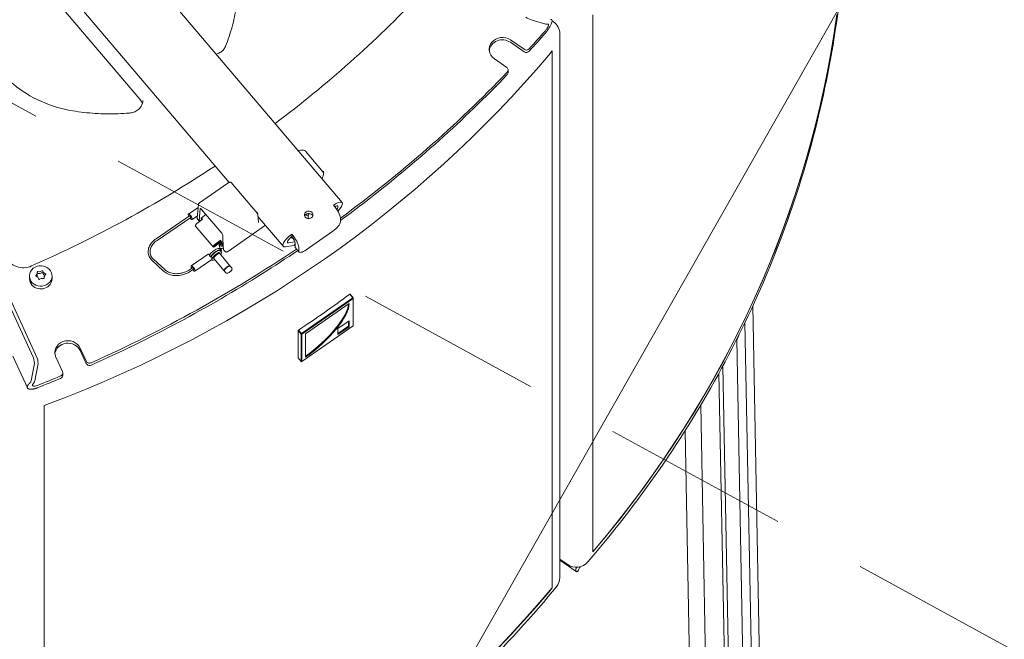
# Model space of a CAD drawing. Units: millimetres. Extents: x -145562 to -73895, y -48417 to 160566.
# Drawn here: x -131310 to -130786, y -22918 to -22589 of the extents above; entities that cross this region are included whole.
import ezdxf

# ---------------------------------------------------------------- set-up
doc = ezdxf.new("R2010")
doc.units = ezdxf.units.MM
doc.header["$LTSCALE"] = 200
doc.header["$MEASUREMENT"] = 0
doc.header["$PDMODE"] = 3
doc.header["$PDSIZE"] = 1
doc.linetypes.add('DASHED', pattern=[0.75, 0.5, -0.25])
doc.layers.get('0').update_dxf_attribs({"lineweight": 0})
doc.layers.add('01-Tech Audio', color=5, linetype='Continuous')
doc.layers.add('03-MP proj', color=6, linetype='DASHED', lineweight=18)
doc.layers.add('03-MP proj @ 1', color=6, linetype='DASHED', lineweight=18)
doc.styles.add('DIM arial', font='arial.ttf', dxfattribs={"width": 0.85})
doc.dimstyles.new('DIM-1 - metric', dxfattribs={"dimscale": 150, "dimtxt": 1, "dimasz": 1, "dimexe": 0.5, "dimexo": 0.75, "dimgap": 0.25, "dimtad": 0, "dimdec": 0, "dimzin": 0, "dimdsep": 46, "dimtxsty": 'DIM arial', "dimcen": -0.5, "dimclrd": 256, "dimclre": 256, "dimclrt": 256, "dimadec": 0, "dimazin": 0, "dimtfac": 0.6, "dimtdec": 0, "dimtofl": 0, "dimtmove": 0, "dimatfit": 3, "dimfxl": 1, "dimtolj": 1, "dimtzin": 0, "dimarcsym": 0})

# ---------------------------------------------------------------- blocks, each defined once
blk = doc.blocks.new('SIDE VIEW_2D')
at = {"color": 0, "lineweight": 0, "transparency": 33554669, "extrusion": (0, 1, 2.22045e-16)}
for p, q in [((-759.7, -876.47), (-1092.9, -723.44)), ((-759.55, -878.43), (-1092.74, -725.4)), ((-853.07, -980.59), (-1120.35, -753.47)), ((-1143.6, -784.8), (-842.38, -1040.76)), ((-897.36, -933.11), (-977, -865.43)), ((-743.8, -873.27), (-760.7, -865.51)), ((-801.86, -874.4), (-803.32, -874.4)), ((-806.07, -881.01), (-805.65, -880.14)), ((-805.6, -879.85), (-805.68, -878.86)), ((-805.42, -878.54), (-804.52, -878.51)), ((-805.05, -881.01), (-804.63, -880.14)), ((-804.57, -879.85), (-804.66, -878.86)), ((-804.4, -878.54), (-803.5, -878.51)), ((-804.27, -878.41), (-803.54, -877.84)), ((-803.25, -878.41), (-802.99, -878.21)), ((-803.15, -877.93), (-802.68, -878.77)), ((-802.48, -878.96), (-801.66, -879.37)), ((-801.54, -879.79), (-801.96, -880.66)), ((-755.94, -876.87), (-747.62, -875.24)), ((-747.47, -877.2), (-755.78, -878.83)), ((-805.13, -881.83), (-805.95, -881.42)), ((-804.46, -882.87), (-804.93, -882.03)), ((-804.11, -881.83), (-804.92, -881.42)), ((-803.34, -882.38), (-804.07, -882.96)), ((-803.6, -882.58), (-803.91, -882.03)), ((-802.19, -882.26), (-803.09, -882.29)), ((-802.02, -880.95), (-801.93, -881.93)), ((-735.43, -885.04), (-734.38, -882.27)), ((-734.38, -882.27), (-448.69, -882.27)), ((-801.86, -886.4), (-803.32, -886.4)), ((-760.08, -888.43), (-752.45, -891.93)), ((-751.75, -892.09), (-750.48, -892.09)), ((-758.09, -904.51), (-764.96, -901.35)), ((-763.69, -901.35), (-756.82, -904.51)), ((-835.23, -959.63), (-823.09, -941.72)), ((-834.4, -960.19), (-822.26, -942.28)), ((-812.23, -940.35), (-806.7, -946.35)), ((-811.5, -939.67), (-805.96, -945.68)), ((-841.34, -964.26), (-834.31, -963.65)), ((-836.26, -958.93), (-839.79, -964.13)), ((-833.37, -960.89), (-835.3, -963.74)), ((-833.87, -963.69), (-834.77, -963.59)), ((-833.87, -963.69), (-834.23, -963.65)), ((-833.48, -963.86), (-832.75, -964.48)), ((-833.31, -966.28), (-831.22, -963.48)), ((-830.07, -962.61), (-830.05, -962.62)), ((-829.98, -962.65), (-818.78, -972.17)), ((-808.76, -960.44), (-814.87, -969.46)), ((-805.86, -962.4), (-812, -971.45)), ((-806.65, -959.56), (-807.72, -961.14)), ((-805.83, -960.12), (-806.9, -961.7)), ((-852.7, -979.95), (-842.18, -964.88)), ((-842.18, -964.88), (-842.33, -965.09)), ((-839.07, -965.27), (-832.85, -964.73)), ((-826.03, -976.71), (-838.77, -965.89)), ((-834.15, -965.69), (-836.03, -968.22)), ((-834.05, -965.67), (-833, -965.87)), ((-833.62, -966.04), (-833.19, -966.12)), ((-832.85, -964.73), (-833.21, -964.42)), ((-833.13, -965.13), (-832.85, -964.73)), ((-820.02, -973), (-822.11, -975.8)), ((-819.8, -973.04), (-821.89, -975.84)), ((-819.36, -973.16), (-821.78, -976.25)), ((-819.16, -973.23), (-821.61, -976.37)), ((-819.22, -972.61), (-819.2, -972.61)), ((-818.87, -972.13), (-818.85, -972.14)), ((-813.86, -971.26), (-813.44, -970.64)), ((-806.11, -978), (-812.63, -972.58)), ((-811.98, -971.43), (-811.8, -971.58)), ((-824.9, -977.31), (-817.91, -977.43)), ((-821.5, -976.22), (-821.59, -976.39)), ((-821.2, -976.6), (-819.89, -976.84)), ((-820.81, -976.15), (-821.08, -976.62)), ((-820.77, -976.96), (-819.46, -977.2)), ((-820.12, -975.28), (-818.79, -975.53)), ((-819.97, -976), (-819.99, -975.99)), ((-819.46, -977.2), (-819.89, -976.84)), ((-819.62, -975.53), (-819.63, -975.51)), ((-817.43, -977.67), (-818.32, -977.57)), ((-818.29, -975.77), (-818.3, -975.76)), ((-817.55, -977.73), (-817.91, -977.43)), ((-817.43, -977.67), (-817.65, -977.64)), ((-817.03, -977.84), (-816.3, -978.46)), ((-816.82, -975.98), (-816.02, -976.65)), ((-808.67, -981.08), (-815.19, -975.65)), ((-805.01, -978.92), (-805.96, -978.12)), ((-852.98, -981.74), (-836.58, -995.67)), ((-816.58, -980.24), (-830.31, -999.92)), ((-807.57, -981.99), (-808.52, -981.2)), ((-836.19, -995.84), (-837.08, -995.74)), ((-836.19, -995.84), (-831.74, -996.35)), ((-819.12, -1009.43), (-834.95, -995.98)), ((-834.67, -996.01), (-834.7, -996.19)), ((-831.74, -996.35), (-832.64, -996.25)), ((-818.87, -1010.64), (-819.61, -1015.12)), ((-824.28, -1014), (-825.54, -1014)), ((-820.94, -1012.32), (-821.49, -1015.7)), ((-820.85, -1015.83), (-818.74, -1015.83)), ((-820.42, -1015.83), (-819.65, -1015.21)), ((-816.11, -1017.81), (-818.27, -1015.98)), ((-870.18, -1018.74), (-870, -1017.29)), ((-869.7, -1021.34), (-858.6, -1030.77)), ((-835.84, -1021.64), (-836.04, -1021.45)), ((-827.19, -1035.89), (-817.24, -1021.62)), ((-818.7, -1017.66), (-816.59, -1017.66)), ((-772.63, -1019.18), (-791.65, -1046.43)), ((-791.31, -1046.62), (-772.28, -1019.36)), ((-788.73, -1044.56), (-772.47, -1021.26)), ((-757.75, -1019.36), (-776.77, -1046.62)), ((-772.63, -1019.18), (-774.55, -1017.54)), ((-759.72, -1017.3), (-774.26, -1017.3)), ((-774.26, -1017.3), (-772.33, -1018.94)), ((-772.37, -1019.15), (-772.63, -1019.18)), ((-772.47, -1021.26), (-760.05, -1021.26)), ((-772.33, -1018.94), (-772.37, -1019.15)), ((-772.37, -1019.15), (-772.28, -1019.36)), ((-757.8, -1018.94), (-772.33, -1018.94)), ((-772.28, -1019.36), (-757.75, -1019.36)), ((-757.8, -1018.94), (-759.72, -1017.3)), ((-757.71, -1019.15), (-757.8, -1018.94)), ((-757.71, -1019.15), (-757.75, -1019.36)), ((-836.3, -1022.84), (-836.46, -1022.22)), ((-835.1, -1022.72), (-835.95, -1023.04)), ((-835.46, -1022.84), (-835.7, -1021.88)), ((-834.95, -1022.69), (-834.11, -1022.69)), ((-833.97, -1022.96), (-834.84, -1022.71)), ((-833.77, -1022.77), (-834, -1022.71)), ((-858.18, -1030.94), (-859.08, -1030.85)), ((-858.18, -1030.94), (-858.04, -1030.95)), ((-857.81, -1030.94), (-857.96, -1030.95)), ((-857.81, -1030.94), (-856.91, -1030.85)), ((-837.75, -1038.49), (-839.04, -1039.55)), ((-838.77, -1037.87), (-838.77, -1037.87)), ((-834.18, -1039.85), (-832.07, -1039.85)), ((-779.46, -1044.48), (-775.31, -1038.53)), ((-772.71, -1038.53), (-776.65, -1044.17)), ((-772.14, -1038.53), (-776.29, -1044.48)), ((-775.31, -1038.53), (-772.14, -1038.53)), ((-791.69, -1046.67), (-793.62, -1045.03)), ((-791.65, -1046.43), (-793.57, -1044.8)), ((-791.56, -1046.64), (-791.69, -1046.67)), ((-791.69, -1046.67), (-777.15, -1046.67)), ((-791.65, -1046.43), (-791.56, -1046.64)), ((-791.31, -1046.62), (-791.56, -1046.64)), ((-776.77, -1046.62), (-791.31, -1046.62)), ((-776.29, -1044.48), (-779.46, -1044.48)), ((-776.65, -1044.17), (-779.25, -1044.17)), ((-777.15, -1046.67), (-776.9, -1046.64)), ((-776.77, -1046.62), (-776.9, -1046.64)), ((-776.65, -1044.17), (-776.29, -1044.48)), ((-914.31, -1128.34), (-918.83, -1121.81)), ((-928.91, -1130.32), (-923.89, -1137.57)), ((-927.64, -1130.32), (-922.62, -1137.57)), ((-912.87, -1129.12), (-911.6, -1129.12)), ((-937.36, -1149.27), (-939.39, -1141.91)), ((-938.57, -1153.18), (-939.04, -1152.5)), ((-923.02, -1152.55), (-920.86, -1150.72)), ((-637.33, -1152.55), (-923.02, -1152.55)), ((-922.96, -1152.49), (-637.37, -1152.49)), ((-632.73, -1150.48), (-637.77, -1154.73)), ((-637.37, -1152.49), (-637.33, -1152.55)), ((-635.17, -1150.72), (-637.33, -1152.55)), ((-642.93, -1156.62), (-932, -1156.62)), ((-649.76, -1160.85), (-652.69, -1156.62)), ((-652.13, -1156.62), (-646.08, -1165.35)), ((-656.22, -1175.77), (-651.18, -1171.52)), ((-942.19, -1174.19), (-656.5, -1174.19)), ((-656.5, -1174.19), (-658.66, -1176.02)), ((-721.02, -1223.29), (-515.17, -1227.25)), ((-734.61, -1231.62), (-525.57, -1235.64)), ((-751.62, -1241.33), (-446.74, -1247.2)), ((-755.42, -1243.4), (-447.67, -1249.32)), ((-772.15, -1252.05), (-769.77, -1250.97)), ((-769.53, -1250.81), (-476.27, -1256.46)), ((-428.94, -1261.88), (-778.48, -1255.15)), ((-435.29, -1266.12), (-787.4, -1259.34)), ((-937.76, -1303.79), (-944.05, -1304.69)), ((-939.65, -1303.8), (-942.35, -1304.19))]:
    blk.add_line(p, q, dxfattribs=at)
at = {"color": 0, "lineweight": 0, "transparency": 33554669, "extrusion": (0, 2.22045e-16, -1)}
for centre, start, end in [((932, -1148.62), 270, 325.281), ((642.93, -1148.62), 229.8492, 270), ((656.34, -1165.41), 145.281, 229.8492)]:
    blk.add_arc(centre, 8, start, end, dxfattribs=at)
at = {"color": 0, "lineweight": 0, "transparency": 33554669}
for centre, major_axis, ratio, start_param, end_param in [((-816.78, -871.16), (0, 10), 0.906308, -2.023646, -0.394444), ((-803.32, -880.4), (0, 6), 0.906308, -0.723215, 5.55997), ((-748.04, -873.78), (1.99, 0.16), 0.755698, -1.421757, -0.847192), ((-1333.92, -593.52), (0, 644.56), 0.906308, -2.200578, -2.023646), ((-806.05, -879.9), (0, 0.5), 0.906308, -2.065059, -1.475767), ((-804.39, -878.84), (0, 0.3), 0.906308, 0.029337, 1.665826), ((-804.53, -878.01), (0, -0.5), 0.906308, 0.029337, 0.618628), ((-802.29, -878.51), (0, -0.5), 0.906308, -1.017861, -0.428569), ((-756.98, -873.21), (-4.98, -0.4), 0.755698, 0.932604, 1.719836), ((-1277.47, -636.08), (0, 647.83), 0.906308, -2.48884, -1.965241), ((-805.32, -882.29), (0, 0.5), 0.906308, -1.017861, -0.428569), ((-804.81, -881.15), (0, 0.3), 0.906308, 1.076534, 2.713023), ((-803.08, -882.79), (0, 0.5), 0.906308, 0.029337, 0.618628), ((-801.57, -880.9), (0, -0.5), 0.906308, -2.065059, -1.475767), ((-761.25, -894.89), (0, 7), 0.906308, 0.10009, 2.747148), ((-751.75, -890.09), (0, -2), 0.906308, -0.394444, 1.138247), ((-758.79, -906.35), (0, 2), 0.906308, -2.028821, -0.394444), ((-834.82, -959.91), (-1.45, 0.98), 0.295901, -1.281045, 2.818809), ((-834.82, -959.91), (-0.414, 0.281), 0.295901, 0, 3.141593), ((-834.82, -959.91), (1.45, -0.98), 0.295901, -0.322783, 1.281045), ((-830.78, -963.56), (0.777, 0.914), 0.334836, 0.189924, 1.760721), ((-830.76, -963.56), (0.777, 0.914), 0.334836, 0, 0.189924), ((-807.31, -961.42), (-1.45, 0.98), 0.295901, -1.281045, 2.818809), ((-807.31, -961.42), (-0.414, 0.281), 0.295901, 0, 3.141593), ((-807.31, -961.42), (1.45, -0.98), 0.295901, -0.322783, 1.281045), ((-833.49, -966.13), (-0.046, -0.246), 0.925333, -0.488347, 1.082449), ((-813.91, -974.11), (-1.28, -1.54), 0.303002, -1.1873, 0), ((-813.91, -974.11), (1.28, 1.54), 0.303002, 0, 1.954293), ((-821.93, -975.95), (-0.046, -0.246), 0.925333, -2.059143, -0.488347), ((-821.71, -975.99), (-0.046, -0.246), 0.925333, -2.059143, -0.488347), ((-818.97, -976.71), (0.02, 1.2), 0.905363, -0.637641, -0.149294), ((-818.96, -976.73), (0.02, 1.2), 0.905363, -2.172154, -0.637641), ((-835, -1020.67), (0, 14), 0.906308, -1.116734, -1.046115), ((-834.58, -1020.67), (0, 14), 0.906308, -1.148335, -1.020149), ((-835.8, -1022.96), (0, 2.25), 0.906308, -2.22704, 4.056145), ((-834.53, -1022.96), (0, 2.25), 0.906308, 0.31611, 2.485349), ((-819.35, -1021.62), (-3.24, -3.81), 0.334836, 1.847987, 3.418784), ((-834.53, -1022.96), (0, -2.25), 0.906308, -0.656244, -0.31611), ((-835.2, -1022.76), (0, 0.3), 0.906308, 1.839184, 1.885525), ((-834.95, -1023.19), (0, -0.5), 0.906308, 2.886381, 3.475673), ((-838.49, -1036.19), (-4.92, 3.43), 0.257858, 1.2169, 2.787696), ((-829.3, -1035.89), (-3.24, -3.81), 0.334836, 0.277191, 1.847987), ((-923.87, -1126.06), (0, 7), 0.906308, -0.918043, 2.223549), ((-922.6, -1126.06), (0, 7), 0.906308, 0.10009, 2.223549), ((-911.6, -1127.12), (0, -2), 0.906308, 0, 0.716333), ((-942.09, -1140.61), (-2.35, 4.41), 0.403457, -2.073678, -1.286446), ((-1333.91, -593.51), (0, 709.5), 0.906308, -2.469651, -2.450735), ((-1332.64, -593.51), (0, 709.5), 0.906308, -2.469651, -2.450735), ((-924.06, -1138.78), (0, -2), 0.906308, 0.690858, 2.155133), ((-938.43, -1148.75), (-0.94, 1.77), 0.403457, -2.649033, -2.073678), ((-647.17, -1164.43), (0.94, -1.77), 0.403457, -0.000073, 0.075351), ((-772.25, -1245.51), (2.48, -5.46), 0.39073, -0.163578, 0.193743)]:
    blk.add_ellipse(centre, major_axis=major_axis, ratio=ratio, start_param=start_param, end_param=end_param, dxfattribs=at)
at = {"color": 0, "lineweight": 0, "transparency": 33554669, "extrusion": (0, 2.22045e-16, -1)}
for centre, major_axis, ratio, start_param, end_param in [((-801.86, -880.4), (0, 6), 0.906308, 0, 0.723215), ((-805.41, -878.84), (0, -0.3), 0.906308, 1.475767, 3.112256), ((-805.02, -879.9), (0, -0.5), 0.906308, -1.665826, -1.076534), ((-803.38, -878.08), (0, 0.3), 0.906308, -0.618628, 1.017861), ((-803.51, -878.01), (0, -0.5), 0.906308, -0.618628, -0.029337), ((-801.86, -880.4), (0, -6), 0.906308, -2.418378, 0), ((-801.78, -879.65), (0, 0.3), 0.906308, 0.428569, 2.065059), ((-756.82, -875.17), (-4.98, -0.4), 0.755698, -1.719836, -0.932604), ((-1333.91, -593.51), (0, -709.5), 0.906308, -1.157163, -1.138247), ((-1332.64, -593.51), (0, -709.5), 0.906308, -1.157163, -1.138247), ((-747.88, -875.74), (-1.99, -0.16), 0.755698, -2.29519, -1.719836), ((-805.83, -881.15), (0, -0.3), 0.906308, 0.428569, 2.065059), ((-804.23, -882.71), (0, -0.3), 0.906308, -0.618628, 1.017861), ((-804.3, -882.29), (0, -0.5), 0.906308, -2.713023, -2.123732), ((-802.2, -881.96), (0, 0.3), 0.906308, 1.475767, 3.112256), ((-991.82, -636.05), (0, -647.81), 0.906308, -1.18092, -0.648141), ((-991.78, -636.08), (0, -647.83), 0.906308, -1.176352, -0.652753), ((-762.52, -894.89), (0, 7), 0.906308, -2.747148, 0.394444), ((-750.48, -890.09), (0, 2), 0.906308, 2.003345, 3.141593), ((-757.52, -906.35), (0, -2), 0.906308, -2.747148, -2.412692), ((-757.52, -906.35), (0, 2), 0.906308, 0.728901, 2.028821), ((-1333.91, -593.51), (0, -709.5), 0.906308, -1.112772, -0.932058), ((-1332.64, -593.51), (0, -709.5), 0.906308, -1.112772, -0.963597), ((-892.93, -926.77), (0, -8), 0.906308, 0.275259, 0.656244), ((-838.34, -965.88), (-0.824, 0.567), 0.273668, -1.215171, 0.320719), ((-833.19, -966.41), (-0.962, 0.717), 0.177887, -1.2236, 0.347197), ((-833.19, -966.41), (0.481, -0.358), 0.177887, 1.9288, 3.488789), ((-819.57, -973.08), (0.777, 0.914), 0.334836, -1.760721, -0.189924), ((-819.57, -973.08), (0.389, 0.457), 0.334836, -1.760721, -0.189924), ((-819.55, -973.08), (0.389, 0.457), 0.334836, -0.189924, 1.450685), ((-819.55, -973.08), (0.777, 0.914), 0.334836, -0.189924, 1.450685), ((-814.71, -973.44), (-2.56, -3.07), 0.303002, -0.600594, 2.407582), ((-814.71, -973.44), (-2.11, -2.54), 0.303002, 0, 2.31107), ((-813.91, -974.11), (-2.11, -2.54), 0.303002, -0.919698, 2.825876), ((-813.45, -970.48), (1.41, -1.03), 0.306144, 2.132316, 3.130906), ((-813.91, -974.11), (2.11, 2.54), 0.303002, -0.315717, 0.919698), ((-825.6, -976.7), (-0.824, 0.567), 0.273668, -2.75106, -1.215171), ((-821.63, -976.23), (0.962, -0.717), 0.177887, 0.347197, 1.917993), ((-821.63, -976.23), (0.481, -0.358), 0.177887, 0.347197, 1.917993), ((-820.34, -976.46), (0.22, 1.18), 0.925333, -0.696556, 0.488347), ((-820.34, -976.46), (0.109, 0.59), 0.925333, -1.204622, 0.488347), ((-820.32, -976.47), (0.109, 0.59), 0.925333, 0.488347, 2.059143), ((-820.32, -976.47), (-0.22, -1.18), 0.925333, -2.653246, -1.082449), ((-807.39, -979.54), (-1.28, -1.54), 0.303002, -0.157913, 3.299506), ((-807.24, -979.66), (-1.28, -1.54), 0.303002, 0, 3.141593), ((-807.39, -979.54), (-1.15, -1.38), 0.303002, 0.161584, 2.980008), ((-1332.64, -593.51), (0, -709.5), 0.906308, -0.963597, -0.930855), ((-1333.9, -593.5), (0, -644.56), 0.906308, -0.878151, -0.711158), ((-823.01, -1014), (3.89, 4.57), 0.334836, -1.847987, 0.508207), ((-823.01, -1014), (4.92, -3.43), 0.257858, 0.353897, 1.924693), ((-823.01, -1014), (1.94, 2.29), 0.334836, -1.847987, 0.508207), ((-823.01, -1014), (2.46, -1.72), 0.257858, 0.353897, 1.924693), ((-819.96, -1014.82), (0.315, -0.388), 0.458523, -0.386316, 0), ((-821.5, -1019.79), (3.24, 3.81), 0.334836, -0.277191, 0), ((-836.13, -1022.02), (0, -0.5), 0.906308, -2.428476, -1.839184), ((-1249.06, -636.05), (0, -647.81), 0.906308, -0.941107, -0.887999), ((-772.47, -1021.26), (-19.04, -22.4), 0.334836, -1.847987, -0.277191), ((-772.83, -1020.96), (-19.04, -22.4), 0.334836, -1.83489, -0.32324), ((-1256.33, -636.05), (-736.03, -383.86), 0.708982, -1.878141, -1.877678), ((-836.04, -1022.76), (0, -0.3), 0.906308, -0.33408, 1.302409), ((-834.11, -1023.19), (0, 0.5), 0.906308, 0, 0.255211), ((-833.9, -1022.67), (0, -0.3), 0.906308, -0.557491, 0.255211), ((-858, -1030.45), (-0.001, -0.5), 0.905597, -0.085449, 0.085449), ((-838.49, -1036.19), (-3.89, -4.57), 0.334836, -1.062589, 1.293605), ((-838.49, -1036.19), (-1.94, -2.29), 0.334836, -1.062589, 1.003022), ((-1333.91, -593.51), (0, -709.5), 0.906308, -0.890422, -0.716333), ((-1332.64, -593.51), (0, -709.5), 0.906308, -0.890422, -0.865508), ((-1256.33, -636.05), (-324.67, 622.53), 0.552047, -3.749263, -3.7488), ((-1332.64, -593.51), (0, -709.5), 0.906308, -0.865508, -0.716333), ((-912.87, -1127.12), (0, -2), 0.906308, -0.716333, 0.918043), ((-925.33, -1138.78), (0, -2), 0.906308, -2.223549, -0.690858), ((-924.06, -1138.78), (0, -2), 0.906308, -2.223549, -2.155133), ((-1015.29, -661.33), (0, -647.81), 0.906308, -0.657229, -0.124542), ((-1015.27, -661.37), (0, -647.83), 0.906308, -0.652753, -0.129154)]:
    blk.add_ellipse(centre, major_axis=major_axis, ratio=ratio, start_param=start_param, end_param=end_param, dxfattribs=at)
at = {"color": 0, "lineweight": 0, "transparency": 33554669}
for points, knots in [([(-947.76, -844.98), (-942.47, -844.98), (-937.19, -845.79), (-927, -849), (-922.1, -851.39), (-913.05, -857.6), (-908.9, -861.41), (-901.69, -870.18), (-898.63, -875.14), (-893.86, -885.82), (-892.14, -891.53), (-891.17, -897.41)], [6.283185, 6.283185, 6.283185, 6.283185, 6.561261, 6.561261, 6.839337, 6.839337, 7.117412, 7.117412, 7.395488, 7.395488, 7.673564, 7.673564, 7.673564, 7.673564]), ([(-746.63, -874.8), (-746.58, -874.76), (-746.53, -874.72), (-746.48, -874.68), (-746.44, -874.64), (-746.4, -874.6), (-746.36, -874.55)], [0, 0, 0, 0, 0.0002122366, 0.0002122366, 0.0002122366, 0.0004244732, 0.0004244732, 0.0004244732, 0.0004244732]), ([(-746.36, -874.55), (-746.32, -874.51), (-746.23, -874.41), (-746.1, -874.28), (-745.97, -874.15), (-745.85, -874.03), (-745.72, -873.92), (-745.59, -873.81), (-745.47, -873.72), (-745.34, -873.63), (-745.22, -873.55), (-745.1, -873.47), (-744.98, -873.41), (-744.86, -873.35), (-744.75, -873.3), (-744.64, -873.26), (-744.53, -873.23), (-744.42, -873.21), (-744.32, -873.19), (-744.22, -873.19), (-744.12, -873.19), (-744.03, -873.2), (-743.94, -873.22), (-743.85, -873.25), (-743.77, -873.28), (-743.69, -873.33), (-743.61, -873.38), (-743.54, -873.44), (-743.48, -873.51), (-743.41, -873.59), (-743.36, -873.68), (-743.3, -873.77), (-743.26, -873.87), (-743.21, -873.98), (-743.17, -874.1), (-743.14, -874.22), (-743.11, -874.35), (-743.09, -874.49), (-743.07, -874.63), (-743.06, -874.78), (-743.05, -874.94), (-743.05, -875.1), (-743.05, -875.27), (-743.06, -875.44), (-743.07, -875.62), (-743.09, -875.8), (-743.11, -875.99), (-743.14, -876.18), (-743.17, -876.37), (-743.21, -876.57), (-743.25, -876.78), (-743.3, -876.98), (-743.35, -877.19), (-743.41, -877.4), (-743.47, -877.61), (-743.53, -877.82), (-743.6, -878.04), (-743.68, -878.25), (-743.76, -878.47), (-743.81, -878.62), (-743.84, -878.69)], [0.0298724, 0.0298724, 0.0298724, 0.0298724, 0.0465991, 0.0633258, 0.0800525, 0.0967792, 0.113506, 0.1302327, 0.1469594, 0.1636862, 0.1804129, 0.1971396, 0.2138663, 0.230593, 0.2473198, 0.2640465, 0.2807732, 0.2974998, 0.3142265, 0.3309532, 0.3476798, 0.3644065, 0.3811331, 0.3978597, 0.4145863, 0.4313129, 0.4480395, 0.464766, 0.4814926, 0.4982191, 0.5149456, 0.531672, 0.5483985, 0.5651249, 0.5818513, 0.5985776, 0.615304, 0.6320303, 0.6487566, 0.6654828, 0.682209, 0.6989352, 0.7156614, 0.7323875, 0.7491136, 0.7658396, 0.7825656, 0.7992916, 0.8160176, 0.8327435, 0.8494693, 0.8661951, 0.8829209, 0.8996466, 0.9163723, 0.9330979, 0.9498235, 0.9665491, 0.9832746, 1, 1, 1, 1]), ([(-746.2, -876.52), (-746.24, -876.56), (-746.28, -876.6), (-746.33, -876.64), (-746.37, -876.68), (-746.42, -876.72), (-746.47, -876.76)], [0, 0, 0, 0, 0.000215971, 0.000215971, 0.000215971, 0.0004319419, 0.0004319419, 0.0004319419, 0.0004319419]), ([(-746.2, -876.52), (-745.96, -876.27), (-745.72, -876.1), (-745.51, -876.01), (-745.23, -875.9), (-745, -875.96), (-744.86, -876.16), (-744.72, -876.36), (-744.66, -876.72), (-744.7, -877.17), (-744.75, -877.61), (-744.89, -878.15), (-745.11, -878.69)], [0.0608332, 0.0608332, 0.0608332, 0.0608332, 0.25, 0.25, 0.25, 0.5, 0.5, 0.5, 0.75, 0.75, 0.75, 1, 1, 1, 1]), ([(-632.73, -1150.48), (-616.43, -1136.73), (-600.79, -1122.05), (-570.99, -1090.95), (-556.83, -1074.54), (-530.15, -1040.2), (-517.62, -1022.25), (-494.35, -985.03), (-483.6, -965.75), (-463.99, -926.06), (-455.13, -905.65), (-447.25, -884.79)], [3.7943458, 3.7943458, 3.7943458, 3.7943458, 3.8990656, 3.8990656, 4.0037853, 4.0037853, 4.1085051, 4.1085051, 4.2132248, 4.2132248, 4.3179446, 4.3179446, 4.3179446, 4.3179446]), ([(-891.17, -897.41), (-890.84, -899.4), (-890.56, -901.39), (-890.1, -905.4), (-889.93, -907.4), (-889.67, -911.43), (-889.59, -913.45), (-889.53, -917.49), (-889.55, -919.51), (-889.69, -923.54), (-889.82, -925.55), (-889.99, -927.56)], [1.3903784, 1.3903784, 1.3903784, 1.3903784, 1.4452611, 1.4452611, 1.5001438, 1.5001438, 1.5550264, 1.5550264, 1.6099091, 1.6099091, 1.6647918, 1.6647918, 1.6647918, 1.6647918]), ([(-889.99, -927.56), (-890.06, -928.37), (-890.23, -929.16), (-890.77, -930.65), (-891.14, -931.34), (-892.02, -932.56), (-892.53, -933.08), (-893.63, -933.92), (-894.22, -934.23), (-895.43, -934.65), (-896.05, -934.76), (-896.69, -934.77), (-896.71, -934.77), (-896.74, -934.77)], [1.664792, 1.664792, 1.664792, 1.664792, 1.952142, 1.952142, 2.243652, 2.243652, 2.539012, 2.539012, 2.834373, 2.834373, 3.129733, 3.129733, 3.141593, 3.141593, 3.141593, 3.141593]), ([(-823.09, -941.72), (-822.51, -940.86), (-821.82, -940.09), (-820.33, -938.83), (-819.51, -938.34), (-817.82, -937.69), (-816.95, -937.53), (-815.24, -937.56), (-814.4, -937.75), (-812.86, -938.45), (-812.16, -938.97), (-811.53, -939.64), (-811.51, -939.65), (-811.5, -939.67)], [5.354845, 5.354845, 5.354845, 5.354845, 5.669004, 5.669004, 5.983163, 5.983163, 6.297322, 6.297322, 6.607551, 6.607551, 6.917427, 6.917427, 6.925641, 6.925641, 6.925641, 6.925641]), ([(-822.26, -942.28), (-821.73, -941.49), (-821.1, -940.79), (-819.76, -939.66), (-819.04, -939.23), (-817.57, -938.66), (-816.83, -938.53), (-815.38, -938.55), (-814.68, -938.72), (-813.37, -939.33), (-812.76, -939.77), (-812.23, -940.35)], [5.354845, 5.354845, 5.354845, 5.354845, 5.669004, 5.669004, 5.983163, 5.983163, 6.297322, 6.297322, 6.611482, 6.611482, 6.925641, 6.925641, 6.925641, 6.925641]), ([(-806.7, -946.35), (-806.17, -946.93), (-805.72, -947.63), (-805.02, -949.23), (-804.77, -950.13), (-804.52, -952.02), (-804.51, -953.01), (-804.74, -955), (-804.98, -955.99), (-805.66, -957.88), (-806.12, -958.77), (-806.65, -959.56)], [0.642456, 0.642456, 0.642456, 0.642456, 0.956615, 0.956615, 1.270774, 1.270774, 1.584933, 1.584933, 1.899093, 1.899093, 2.213252, 2.213252, 2.213252, 2.213252]), ([(-805.96, -945.68), (-805.35, -946.34), (-804.84, -947.14), (-804.06, -948.92), (-803.79, -949.91), (-803.52, -951.97), (-803.51, -953.05), (-803.76, -955.19), (-804.01, -956.26), (-804.75, -958.29), (-805.24, -959.26), (-805.83, -960.12)], [0.642456, 0.642456, 0.642456, 0.642456, 0.956615, 0.956615, 1.270774, 1.270774, 1.584933, 1.584933, 1.899093, 1.899093, 2.213252, 2.213252, 2.213252, 2.213252]), ([(-833.87, -963.69), (-833.76, -963.71), (-833.64, -963.75), (-833.52, -963.83), (-833.5, -963.85), (-833.48, -963.86)], [0, 0, 0, 0, 0.4472491, 0.4472491, 0.5473087, 0.5473087, 0.5473087, 0.5473087]), ([(-842.18, -964.88), (-842.13, -964.8), (-842.07, -964.73), (-841.95, -964.59), (-841.88, -964.53), (-841.75, -964.43), (-841.68, -964.38), (-841.53, -964.3), (-841.44, -964.27), (-841.34, -964.26)], [0, 0, 0, 0, 0.282105, 0.282105, 0.54625, 0.54625, 0.831781, 0.831781, 1.141999, 1.141999, 1.141999, 1.141999]), ([(-832.75, -964.48), (-832.68, -964.54), (-832.63, -964.6), (-832.56, -964.75), (-832.53, -964.82), (-832.51, -964.98), (-832.51, -965.07), (-832.52, -965.18), (-832.53, -965.21), (-832.53, -965.23)], [0, 0, 0, 0, 0.302078, 0.302078, 0.601952, 0.601952, 0.956328, 0.956328, 1.061788, 1.061788, 1.061788, 1.061788]), ([(-921.28, -973.71), (-921.49, -974.41), (-921.77, -975.06), (-922.51, -976.33), (-922.99, -976.93), (-924.08, -977.94), (-924.7, -978.35), (-925.4, -978.66), (-925.46, -978.68), (-925.52, -978.71)], [1.8807347, 1.8807347, 1.8807347, 1.8807347, 2.1433047, 2.1433047, 2.4413869, 2.4413869, 2.7591558, 2.7591558, 2.7892885, 2.7892885, 2.7892885, 2.7892885]), ([(-817.17, -976.58), (-817.33, -976.52), (-817.48, -976.41), (-817.73, -976.17), (-817.82, -976.03), (-817.95, -975.73), (-817.98, -975.58), (-818.02, -975.2), (-818, -975), (-817.88, -974.42), (-817.73, -974.06), (-817.36, -973.35), (-817.14, -973), (-816.68, -972.35), (-816.43, -972.04), (-815.91, -971.46), (-815.64, -971.19), (-815.08, -970.69), (-814.8, -970.47), (-814.51, -970.29), (-814.5, -970.28), (-814.49, -970.28)], [1.470639, 1.470639, 1.470639, 1.470639, 1.599763, 1.599763, 1.718372, 1.718372, 1.861282, 1.861282, 2.08701, 2.08701, 2.519442, 2.519442, 2.900423, 2.900423, 3.252602, 3.252602, 3.601857, 3.601857, 3.965627, 3.965627, 3.974716, 3.974716, 3.974716, 3.974716]), ([(-813.44, -970.64), (-813.49, -970.59), (-813.54, -970.55), (-813.71, -970.44), (-813.82, -970.38), (-814.05, -970.29), (-814.17, -970.27), (-814.35, -970.27), (-814.41, -970.28), (-814.47, -970.3)], [-2.18881, -2.18881, -2.18881, -2.18881, -1.936256, -1.936256, -1.444242, -1.444242, -0.950836, -0.950836, -0.663959, -0.663959, -0.663959, -0.663959]), ([(-812.14, -971.5), (-812.23, -971.52), (-812.38, -971.52), (-812.74, -971.5), (-812.95, -971.48), (-813.37, -971.41), (-813.61, -971.36), (-813.84, -971.27), (-813.85, -971.26), (-813.86, -971.26)], [-0.8095987, -0.8095987, -0.8095987, -0.8095987, -0.742253, -0.742253, -0.6749073, -0.6749073, -0.6073199, -0.6073199, -0.6045989, -0.6045989, -0.6045989, -0.6045989]), ([(-925.52, -978.71), (-927.21, -979.39), (-928.93, -980.03), (-932.38, -981.2), (-934.12, -981.73), (-937.63, -982.69), (-939.39, -983.11), (-942.94, -983.86), (-944.72, -984.17), (-948.3, -984.7), (-950.09, -984.91), (-951.89, -985.07)], [2.7892885, 2.7892885, 2.7892885, 2.7892885, 2.8441712, 2.8441712, 2.8990538, 2.8990538, 2.9539365, 2.9539365, 3.0088192, 3.0088192, 3.0637018, 3.0637018, 3.0637018, 3.0637018]), ([(-817.43, -977.67), (-817.31, -977.68), (-817.19, -977.72), (-817.07, -977.8), (-817.05, -977.82), (-817.03, -977.84)], [0, 0, 0, 0, 0.4472491, 0.4472491, 0.5473087, 0.5473087, 0.5473087, 0.5473087]), ([(-816.3, -978.46), (-816.24, -978.51), (-816.18, -978.58), (-816.11, -978.72), (-816.09, -978.8), (-816.06, -978.96), (-816.06, -979.05), (-816.09, -979.26), (-816.12, -979.39), (-816.25, -979.7), (-816.35, -979.9), (-816.51, -980.14), (-816.54, -980.19), (-816.58, -980.24)], [0, 0, 0, 0, 0.302078, 0.302078, 0.601952, 0.601952, 0.956328, 0.956328, 1.493333, 1.493333, 2.236244, 2.236244, 2.423944, 2.423944, 2.423944, 2.423944]), ([(-805.01, -978.92), (-804.94, -978.98), (-804.88, -979.05), (-804.79, -979.2), (-804.76, -979.29), (-804.72, -979.46), (-804.72, -979.55), (-804.73, -979.78), (-804.77, -979.91), (-804.88, -980.23), (-804.98, -980.43), (-805.21, -980.78), (-805.32, -980.94), (-805.56, -981.24), (-805.69, -981.37), (-805.95, -981.63), (-806.09, -981.75), (-806.39, -981.96), (-806.54, -982.06), (-806.82, -982.15), (-806.91, -982.17), (-807.06, -982.18), (-807.12, -982.17), (-807.29, -982.15), (-807.4, -982.11), (-807.52, -982.03), (-807.55, -982.01), (-807.57, -981.99)], [4.712389, 4.712389, 4.712389, 4.712389, 4.820955, 4.820955, 4.941588, 4.941588, 5.104909, 5.104909, 5.394472, 5.394472, 5.871351, 5.871351, 6.250124, 6.250124, 6.611746, 6.611746, 6.983673, 6.983673, 7.410593, 7.410593, 7.583613, 7.583613, 7.676852, 7.676852, 7.817626, 7.817626, 7.853982, 7.853982, 7.853982, 7.853982]), ([(-852.98, -981.74), (-853.04, -981.68), (-853.1, -981.62), (-853.17, -981.47), (-853.19, -981.4), (-853.22, -981.24), (-853.22, -981.15), (-853.19, -980.94), (-853.16, -980.81), (-853.03, -980.49), (-852.93, -980.3), (-852.77, -980.05), (-852.74, -980), (-852.7, -979.95)], [0, 0, 0, 0, 0.30239, 0.30239, 0.602355, 0.602355, 0.95691, 0.95691, 1.494442, 1.494442, 2.238187, 2.238187, 2.423523, 2.423523, 2.423523, 2.423523]), ([(-836.19, -995.84), (-836.3, -995.83), (-836.42, -995.79), (-836.54, -995.71), (-836.56, -995.69), (-836.58, -995.67)], [0, 0, 0, 0, 0.4477073, 0.4477073, 0.5476037, 0.5476037, 0.5476037, 0.5476037]), ([(-869.7, -1021.34), (-869.8, -1021.26), (-869.87, -1021.16), (-870.01, -1020.91), (-870.07, -1020.76), (-870.17, -1020.37), (-870.21, -1020.11), (-870.23, -1019.55), (-870.23, -1019.24), (-870.19, -1018.87), (-870.18, -1018.8), (-870.18, -1018.74)], [0.009668, 0.009668, 0.009668, 0.009668, 0.517065, 0.517065, 1.153006, 1.153006, 2.043236, 2.043236, 2.968851, 2.968851, 3.174272, 3.174272, 3.174272, 3.174272]), ([(-858.18, -1030.94), (-858.24, -1030.93), (-858.31, -1030.92), (-858.45, -1030.87), (-858.53, -1030.83), (-858.6, -1030.77)], [0, 0, 0, 0, 0.3156065, 0.3156065, 0.648081, 0.648081, 0.648081, 0.648081]), ([(-855.04, -1030), (-855.27, -1030.11), (-855.53, -1030.21), (-856.05, -1030.42), (-856.33, -1030.53), (-856.83, -1030.7), (-857.06, -1030.77), (-857.43, -1030.87), (-857.59, -1030.91), (-857.76, -1030.93), (-857.78, -1030.93), (-857.81, -1030.93)], [0.090829, 0.090829, 0.090829, 0.090829, 0.91916, 0.91916, 1.789702, 1.789702, 2.566179, 2.566179, 3.260757, 3.260757, 3.406217, 3.406217, 3.406217, 3.406217]), ([(-939.74, -1151.63), (-939.9, -1152.04), (-939.84, -1152.32), (-939.24, -1152.57), (-938.64, -1152.49), (-937.08, -1151.93), (-936.13, -1151.44), (-934.18, -1150.23), (-933.19, -1149.51), (-932.35, -1148.78)], [0, 0, 0, 0, 0.2201444, 0.2201444, 0.4701444, 0.4701444, 0.7201444, 0.7201444, 0.9701444, 0.9701444, 0.9701444, 0.9701444]), ([(-937.31, -1150.33), (-937.33, -1150.4), (-937.33, -1150.45), (-937.31, -1150.55), (-937.29, -1150.59), (-937.18, -1150.67), (-937.06, -1150.69), (-936.71, -1150.65), (-936.48, -1150.58), (-936.07, -1150.41), (-935.93, -1150.35), (-935.48, -1150.12), (-935.16, -1149.93), (-934.63, -1149.58), (-934.41, -1149.42), (-934, -1149.11), (-933.8, -1148.94), (-933.62, -1148.78)], [-0.6653338, -0.6653338, -0.6653338, -0.6653338, -0.6115275, -0.6115275, -0.5577162, -0.5577162, -0.4498673, -0.4498673, -0.3326186, -0.3326186, -0.2741307, -0.2741307, -0.1569253, -0.1569253, -0.0784823, -0.0784823, 0, 0, 0, 0]), ([(-937.31, -1150.33), (-937.3, -1150.31), (-937.3, -1150.28), (-937.29, -1150.24), (-937.28, -1150.21), (-937.27, -1150.17), (-937.27, -1150.13)], [0, 0, 0, 0, 0.000215971, 0.000215971, 0.000215971, 0.0004319419, 0.0004319419, 0.0004319419, 0.0004319419]), ([(-648.52, -1167.31), (-648.53, -1167.34), (-648.54, -1167.36), (-648.55, -1167.38), (-648.56, -1167.4), (-648.58, -1167.42), (-648.6, -1167.44)], [0, 0, 0, 0, 0.000215971, 0.000215971, 0.000215971, 0.0003980489, 0.0003980489, 0.0003980489, 0.0003980489]), ([(-646.08, -1166.02), (-646.07, -1165.99), (-646.05, -1165.92), (-646.03, -1165.84), (-646.01, -1165.75), (-646, -1165.67), (-646, -1165.6), (-646.01, -1165.53), (-646.02, -1165.46), (-646.05, -1165.41), (-646.08, -1165.35), (-646.11, -1165.3), (-646.16, -1165.26), (-646.21, -1165.22), (-646.27, -1165.19), (-646.34, -1165.16), (-646.42, -1165.14), (-646.5, -1165.12), (-646.59, -1165.11), (-646.69, -1165.11), (-646.79, -1165.11), (-646.9, -1165.11), (-647.02, -1165.13), (-647.14, -1165.14), (-647.27, -1165.17), (-647.4, -1165.2), (-647.54, -1165.23), (-647.69, -1165.27), (-647.84, -1165.31), (-647.99, -1165.36), (-648.15, -1165.42), (-648.27, -1165.46), (-648.33, -1165.49), (-648.34, -1165.49)], [0.0298724, 0.0298724, 0.0298724, 0.0298724, 0.0465991, 0.0633258, 0.0800525, 0.0967792, 0.113506, 0.1302327, 0.1469594, 0.1636862, 0.1804129, 0.1971396, 0.2138663, 0.230593, 0.2473198, 0.2640465, 0.2807732, 0.2974998, 0.3142265, 0.3309532, 0.3476798, 0.3644065, 0.3811331, 0.3978597, 0.4145863, 0.4313129, 0.4480395, 0.464766, 0.4814926, 0.4982191, 0.5149456, 0.531672, 0.5335361, 0.5335361, 0.5335361, 0.5335361]), ([(-646.18, -1166.16), (-646.16, -1166.14), (-646.14, -1166.12), (-646.13, -1166.1), (-646.11, -1166.07), (-646.09, -1166.05), (-646.08, -1166.02)], [0, 0, 0, 0, 0.0002122366, 0.0002122366, 0.0002122366, 0.0004244732, 0.0004244732, 0.0004244732, 0.0004244732]), ([(-937.76, -1303.79), (-917.39, -1300.87), (-897.15, -1296.77), (-857.18, -1286.26), (-837.44, -1279.86), (-798.7, -1264.8), (-779.69, -1256.15), (-742.59, -1236.72), (-724.51, -1225.93), (-689.47, -1202.33), (-672.52, -1189.52), (-656.22, -1175.77)], [3.270747, 3.270747, 3.270747, 3.270747, 3.3754668, 3.3754668, 3.4801865, 3.4801865, 3.5849063, 3.5849063, 3.689626, 3.689626, 3.7943458, 3.7943458, 3.7943458, 3.7943458])]:
    blk.add_open_spline(points, degree=3, knots=knots, dxfattribs=at)
for points in [[(-834.23, -963.65), (-834.25, -963.65), (-834.28, -963.65), (-834.31, -963.65)], [(-833.48, -963.86), (-833.48, -963.86), (-833.48, -963.86), (-833.48, -963.86)], [(-832.75, -964.48), (-832.75, -964.48), (-832.75, -964.48), (-832.75, -964.48)], [(-812, -971.45), (-812.01, -971.48), (-812.06, -971.49), (-812.14, -971.5)], [(-817.03, -977.84), (-817.03, -977.84), (-817.03, -977.84), (-817.03, -977.84)], [(-816.3, -978.46), (-816.3, -978.46), (-816.3, -978.46), (-816.3, -978.46)], [(-836.58, -995.67), (-836.58, -995.67), (-836.58, -995.67), (-836.58, -995.67)], [(-833.4, -997.17), (-833.37, -997.23), (-833.35, -997.29), (-833.34, -997.35)], [(-858.6, -1030.77), (-858.6, -1030.77), (-858.6, -1030.77), (-858.6, -1030.77)], [(-646.24, -1166.19), (-647.02, -1166.61), (-647.81, -1167.03), (-648.6, -1167.45)], [(-648.52, -1167.31), (-648.5, -1167.23), (-648.5, -1167.16), (-648.52, -1167.11)]]:
    blk.add_open_spline(points, degree=3, dxfattribs=at)
blk = doc.blocks.new('*D89')
at = {"lineweight": -2, "transparency": 16777216}
for p, q in [((-134079.21, -8595.01), (-134679.21, -7511.24)), ((-134679.21, -7511.24), (-134379.21, -7511.24)), ((-134266.71, -8595.01), (-134079.21, -8595.01))]:
    blk.add_line(p, q, dxfattribs=at)
at = {"layer": 'Defpoints', "color": 0, "transparency": 16777216}
for p in [(-134379.21, -7511.24), (-134379.21, -8595.01), (-125224.21, -36103.91)]:
    blk.add_point(p, dxfattribs=at)
at = {"transparency": 16777216, "insert": (-133801.35, -7511.24), "char_height": 150, "attachment_point": 5, "style": 'DIM arial'}
blk.add_mtext('\\A1;27509 [90\'-3"]', dxfattribs=at)
blk = doc.blocks.new('ANG26')
blk.add_line((0, 0), (0, -549.147))

msp = doc.modelspace()

# ---------------------------------------------------------------- linework, layer by layer
at = {"layer": '03-MP proj', "transparency": 16777216}
msp.add_line((-126299.54951, -25373.03738), (-134105.35033, -21108.0363), dxfattribs=at)

# ---------------------------------------------------------------- block references
at = {"layer": '01-Tech Audio', "transparency": 16777216, "xscale": -1, "rotation": 90}
msp.add_blockref('SIDE VIEW_2D', (-132179.33561, -23528.39832), dxfattribs=at)
at = {"layer": '03-MP proj @ 1', "transparency": 16777216, "xscale": 20, "yscale": 20, "zscale": 20, "rotation": 150.40623359011}
msp.add_blockref('ANG26', (-132699.92165, -25797.18675), dxfattribs=at)

# ---------------------------------------------------------------- dimensions: what is measured, and where the dimension line sits
at = {"transparency": 16777216}
dim = msp.add_ordinate_dim(feature_location=(-134379.20539, -8595.00789), offset=(0, 1083.76803), dtype=0, origin=(-125224.20539, -36103.90904), dimstyle='DIM-1 - metric', dxfattribs=at)
dim.commit()
dim.dimension.update_dxf_attribs({"geometry": '*D89', "text_midpoint": (-133801.35239, -7511.23986)})

doc.saveas('drawing.dxf')
